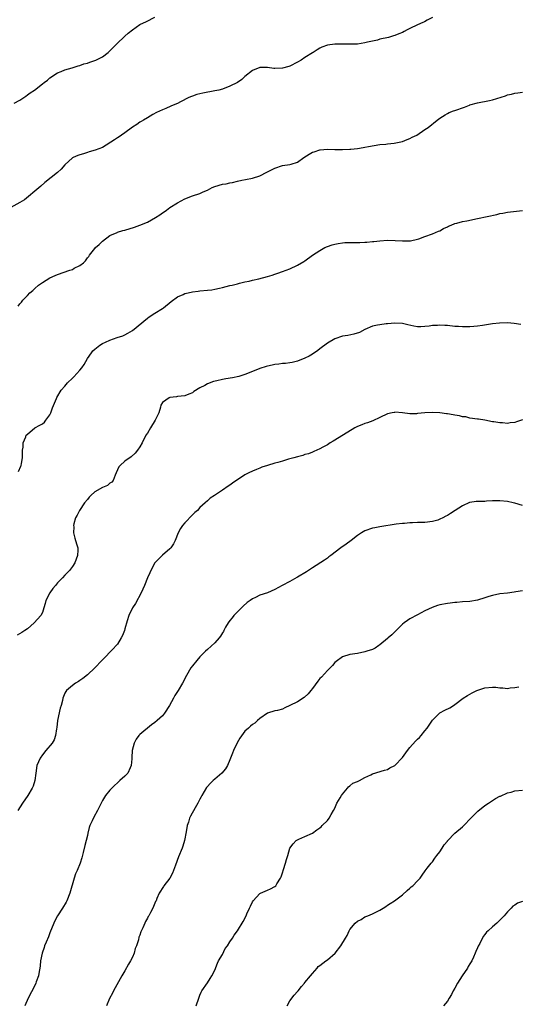
# Model space of a CAD drawing. Units: inches. Extents: x 2589000 to 2592000, y 1521000 to 1524000.
# Drawn here: x 2589329 to 2589462, y 1522559 to 1522822 of the extents above; entities that cross this region are included whole.
import ezdxf

# ---------------------------------------------------------------- set-up
doc = ezdxf.new("R2010")
doc.units = ezdxf.units.IN
doc.header["$MEASUREMENT"] = 0
doc.layers.add('LD25891521_10ft', color=132, linetype='Continuous')

msp = doc.modelspace()

# ---------------------------------------------------------------- linework, layer by layer
at = {"layer": 'LD25891521_10ft'}
for points, elevation in [([(2589439, 1522822.32), (2589437.6, 1522821.6), (2589436.84, 1522821.16), (2589436.41, 1522821), (2589435, 1522820.41), (2589433, 1522819.39), (2589432.26, 1522819), (2589431.42, 1522818.58), (2589431, 1522818.31), (2589430.02, 1522817.98), (2589429, 1522817.5), (2589428.59, 1522817.41), (2589427.24, 1522817), (2589425, 1522816.51), (2589424.33, 1522816.33), (2589421.71, 1522815.71), (2589421, 1522815.56), (2589419, 1522815.24), (2589417, 1522815.18), (2589415.24, 1522815.24), (2589413, 1522815.25), (2589411, 1522814.96), (2589409.55, 1522814.45), (2589409, 1522814.18), (2589408.27, 1522813.73), (2589407.18, 1522813), (2589407, 1522812.9), (2589405, 1522811.65), (2589404.04, 1522811), (2589403, 1522810.41), (2589401, 1522809.38), (2589400.72, 1522809.28), (2589399, 1522808.79), (2589397, 1522808.72), (2589396.73, 1522808.73), (2589395, 1522808.96), (2589392.99, 1522809), (2589391, 1522808.21), (2589389, 1522806.58), (2589388.15, 1522805.85), (2589387, 1522805), (2589385, 1522804), (2589383, 1522803.23), (2589382.09, 1522803), (2589381, 1522802.76), (2589377.81, 1522802.19), (2589376.2, 1522801.8), (2589375, 1522801.37), (2589374.72, 1522801.28), (2589374.08, 1522801), (2589371.87, 1522799.87), (2589371, 1522799.45), (2589369.85, 1522799), (2589369.26, 1522798.74), (2589367.9, 1522798.1), (2589367, 1522797.74), (2589365.47, 1522797), (2589364.47, 1522796.47), (2589363, 1522795.63), (2589361.93, 1522795), (2589361.36, 1522794.64), (2589361, 1522794.44), (2589360.15, 1522793.85), (2589359, 1522793.08), (2589357, 1522791.56), (2589356.14, 1522791), (2589355.48, 1522790.52), (2589355, 1522790.24), (2589354.26, 1522789.74), (2589351, 1522787.68), (2589349.05, 1522786.95), (2589347.5, 1522786.5), (2589347, 1522786.39), (2589345.96, 1522786.04), (2589345, 1522785.77), (2589344.45, 1522785.55), (2589343.2, 1522785), (2589343, 1522784.89), (2589341, 1522783.08), (2589340.05, 1522781.95), (2589339.03, 1522781), (2589335.68, 1522778.32), (2589334.59, 1522777.41), (2589333, 1522776.02), (2589331.35, 1522774.65), (2589330.22, 1522773.78), (2589328.97, 1522773.03), (2589325, 1522770.83)], 8070), ([(2589327.53, 1522799.53), (2589329, 1522800.32), (2589330.04, 1522801), (2589330.6, 1522801.4), (2589331, 1522801.73), (2589331.76, 1522802.24), (2589332.87, 1522803), (2589335, 1522804.61), (2589335.48, 1522805), (2589336.35, 1522805.65), (2589337, 1522806.24), (2589339, 1522807.61), (2589339.98, 1522807.98), (2589341, 1522808.42), (2589342.91, 1522808.91), (2589344.52, 1522809.48), (2589345, 1522809.52), (2589346.06, 1522809.94), (2589347, 1522810.16), (2589347.62, 1522810.38), (2589349, 1522810.89), (2589349.25, 1522811), (2589351, 1522811.87), (2589352.51, 1522813), (2589353, 1522813.47), (2589353.75, 1522814.25), (2589355, 1522815.51), (2589356.8, 1522817.2), (2589357, 1522817.35), (2589357.88, 1522818.12), (2589359, 1522819.08), (2589361, 1522820.43), (2589362.73, 1522821.27), (2589365, 1522822.43)], 8060), ([(2589328.56, 1522745.44), (2589329, 1522746.03), (2589329.48, 1522746.52), (2589329.81, 1522747), (2589331, 1522748.21), (2589331.68, 1522749), (2589332.44, 1522749.56), (2589333, 1522750.12), (2589333.99, 1522751), (2589335, 1522751.72), (2589337, 1522753), (2589338.43, 1522753.57), (2589339, 1522753.83), (2589342.3, 1522755), (2589343, 1522755.22), (2589343.52, 1522755.52), (2589345, 1522756.24), (2589345.93, 1522757), (2589346.48, 1522757.52), (2589347, 1522758.25), (2589347.35, 1522758.65), (2589347.6, 1522759), (2589349, 1522760.81), (2589349.18, 1522761), (2589350.14, 1522761.86), (2589351, 1522762.77), (2589353, 1522764.25), (2589354.93, 1522765.07), (2589355, 1522765.09), (2589356.47, 1522765.53), (2589357, 1522765.65), (2589359.58, 1522766.42), (2589361, 1522766.95), (2589363, 1522767.78), (2589365.16, 1522769), (2589366.28, 1522769.72), (2589367, 1522770.3), (2589367.45, 1522770.55), (2589368.12, 1522771), (2589369, 1522771.67), (2589371, 1522772.97), (2589373, 1522774.01), (2589375, 1522774.78), (2589377, 1522775.46), (2589377.86, 1522775.86), (2589379, 1522776.36), (2589380.29, 1522777), (2589381, 1522777.31), (2589383, 1522777.89), (2589383.98, 1522778.02), (2589385, 1522778.23), (2589385.65, 1522778.35), (2589387, 1522778.71), (2589388.2, 1522779), (2589389.2, 1522779.2), (2589391, 1522779.52), (2589393, 1522780.18), (2589394.88, 1522781.12), (2589397, 1522782.22), (2589399, 1522782.87), (2589401, 1522783.19), (2589401.29, 1522783.29), (2589403, 1522783.81), (2589404.75, 1522785), (2589406.11, 1522785.89), (2589407, 1522786.42), (2589407.43, 1522786.57), (2589409, 1522787.07), (2589409.08, 1522787.08), (2589411, 1522787.22), (2589413, 1522787.16), (2589415, 1522787.13), (2589417, 1522787.22), (2589417.26, 1522787.26), (2589419, 1522787.43), (2589419.54, 1522787.54), (2589421, 1522787.75), (2589421.96, 1522787.96), (2589425, 1522788.47), (2589426.57, 1522788.57), (2589427, 1522788.65), (2589428.8, 1522788.8), (2589431, 1522789.28), (2589432.22, 1522789.78), (2589433, 1522790.07), (2589433.6, 1522790.41), (2589434.83, 1522791), (2589437, 1522792.48), (2589437.83, 1522793), (2589440.29, 1522795), (2589441, 1522795.54), (2589442.4, 1522796.4), (2589443, 1522796.79), (2589443.46, 1522797), (2589444.58, 1522797.42), (2589445, 1522797.54), (2589447.58, 1522798.42), (2589448.88, 1522799), (2589449, 1522799.04), (2589451, 1522799.62), (2589454.24, 1522800.24), (2589455, 1522800.36), (2589458.51, 1522801.49), (2589459, 1522801.68), (2589460.08, 1522801.92), (2589461, 1522802.18), (2589461.73, 1522802.28), (2589463, 1522802.46)], 8080), ([(2589328.67, 1522701.33), (2589329.23, 1522702.77), (2589329.33, 1522703), (2589329.45, 1522703.45), (2589329.71, 1522705), (2589329.68, 1522706.32), (2589329.75, 1522707), (2589329.86, 1522707.86), (2589329.92, 1522709), (2589330.58, 1522710.58), (2589330.72, 1522711), (2589331, 1522711.31), (2589333, 1522712.98), (2589334.34, 1522713.66), (2589335, 1522714.06), (2589335.54, 1522714.46), (2589335.97, 1522715), (2589337, 1522716.46), (2589337.25, 1522717), (2589337.69, 1522718.31), (2589338.78, 1522720.78), (2589338.9, 1522721.1), (2589340.06, 1522723), (2589341, 1522724.11), (2589341.72, 1522725), (2589343, 1522726.23), (2589343.41, 1522726.59), (2589345, 1522728.33), (2589345.54, 1522729), (2589346.12, 1522729.88), (2589347, 1522731.44), (2589348.07, 1522733), (2589348.5, 1522733.5), (2589349, 1522733.99), (2589350.34, 1522735), (2589351, 1522735.43), (2589351.85, 1522735.85), (2589353, 1522736.39), (2589354.98, 1522737.02), (2589356.48, 1522737.52), (2589357, 1522737.77), (2589357.8, 1522738.2), (2589359, 1522738.96), (2589363, 1522742.2), (2589363.47, 1522742.53), (2589365, 1522743.54), (2589367, 1522744.76), (2589367.32, 1522745), (2589369.36, 1522746.64), (2589371, 1522747.86), (2589372.55, 1522748.55), (2589373, 1522748.79), (2589373.85, 1522749), (2589375, 1522749.23), (2589376.55, 1522749.45), (2589377, 1522749.46), (2589379, 1522749.64), (2589380.22, 1522749.78), (2589381, 1522749.92), (2589382.22, 1522750.22), (2589383, 1522750.37), (2589385, 1522750.88), (2589385.56, 1522751), (2589387, 1522751.4), (2589387.52, 1522751.52), (2589389, 1522751.9), (2589390.11, 1522752.11), (2589391, 1522752.34), (2589392.69, 1522752.69), (2589395, 1522753.3), (2589396.3, 1522753.7), (2589397, 1522753.96), (2589397.79, 1522754.21), (2589399, 1522754.68), (2589401, 1522755.4), (2589403, 1522756.31), (2589404.68, 1522757.32), (2589405, 1522757.53), (2589407, 1522758.99), (2589409, 1522760.28), (2589410.3, 1522761), (2589411, 1522761.31), (2589412.25, 1522761.75), (2589413, 1522761.97), (2589413.85, 1522762.15), (2589415, 1522762.3), (2589415.66, 1522762.34), (2589419.6, 1522762.4), (2589421, 1522762.48), (2589421.5, 1522762.5), (2589423, 1522762.64), (2589423.34, 1522762.66), (2589425, 1522762.86), (2589427, 1522762.99), (2589429.1, 1522762.9), (2589431, 1522762.78), (2589433.15, 1522762.85), (2589435, 1522763.23), (2589435.39, 1522763.39), (2589437, 1522763.94), (2589439, 1522764.7), (2589440.62, 1522765.38), (2589441, 1522765.52), (2589441.93, 1522766.07), (2589443, 1522766.51), (2589443.3, 1522766.7), (2589443.95, 1522767), (2589445, 1522767.42), (2589445.53, 1522767.53), (2589447, 1522767.98), (2589448.19, 1522768.19), (2589451, 1522768.74), (2589456.14, 1522769.86), (2589457, 1522770.08), (2589457.79, 1522770.21), (2589459, 1522770.46), (2589463, 1522770.86)], 8090), ([(2589462.56, 1522740.56), (2589460.79, 1522740.79), (2589458.96, 1522740.96), (2589456.9, 1522740.9), (2589455, 1522740.71), (2589452.3, 1522740.3), (2589451, 1522740.07), (2589450.02, 1522740.02), (2589449, 1522739.88), (2589447.91, 1522739.91), (2589447, 1522739.87), (2589445.96, 1522739.95), (2589445, 1522740.01), (2589443, 1522740.25), (2589442.28, 1522740.28), (2589441, 1522740.38), (2589440.3, 1522740.3), (2589439, 1522740.23), (2589438.08, 1522740.08), (2589437, 1522739.98), (2589435.91, 1522739.91), (2589435, 1522739.94), (2589434.05, 1522740.05), (2589432.4, 1522740.4), (2589431, 1522740.75), (2589429, 1522740.91), (2589427, 1522740.74), (2589426.68, 1522740.68), (2589425, 1522740.48), (2589424.31, 1522740.31), (2589423, 1522740.06), (2589421, 1522739.2), (2589419.57, 1522738.43), (2589418.08, 1522737.92), (2589416.42, 1522737.58), (2589415, 1522737.38), (2589413, 1522736.74), (2589411, 1522735.51), (2589409, 1522734), (2589408.4, 1522733.6), (2589407, 1522732.63), (2589406.13, 1522732.13), (2589405, 1522731.52), (2589403, 1522730.74), (2589401.58, 1522730.42), (2589401, 1522730.34), (2589399.85, 1522730.15), (2589399, 1522730.13), (2589398.04, 1522729.96), (2589397, 1522729.88), (2589396.29, 1522729.71), (2589395, 1522729.44), (2589394.66, 1522729.34), (2589393, 1522728.78), (2589391, 1522727.99), (2589389, 1522727.18), (2589387.35, 1522726.65), (2589385.69, 1522726.31), (2589383.93, 1522726.07), (2589383, 1522725.9), (2589381.53, 1522725.53), (2589380.62, 1522725.38), (2589379, 1522724.73), (2589378.31, 1522724.31), (2589377, 1522723.62), (2589375.37, 1522722.63), (2589375, 1522722.35), (2589374.01, 1522721.99), (2589373, 1522721.52), (2589371, 1522721.3), (2589370.75, 1522721.25), (2589369, 1522721.08), (2589368.82, 1522721), (2589367, 1522719.72), (2589366.58, 1522719), (2589366.47, 1522718.47), (2589366.01, 1522717), (2589365.1, 1522715), (2589363.83, 1522713), (2589363, 1522711.6), (2589362.62, 1522711), (2589361.6, 1522709), (2589361, 1522707.91), (2589360.4, 1522707), (2589359.74, 1522706.26), (2589358.72, 1522705.28), (2589357, 1522704.14), (2589355.72, 1522703), (2589355.4, 1522702.6), (2589355, 1522701.8), (2589354.71, 1522701), (2589354.41, 1522700.41), (2589353.86, 1522699), (2589353.52, 1522698.48), (2589353, 1522698.23), (2589352.35, 1522697.65), (2589351, 1522697.1), (2589349, 1522695.92), (2589347.93, 1522695), (2589347.51, 1522694.49), (2589347, 1522693.94), (2589346.21, 1522693), (2589344.86, 1522691), (2589344.28, 1522689.72), (2589343.87, 1522689), (2589343.42, 1522687.42), (2589343.33, 1522687), (2589343.35, 1522686.65), (2589343.32, 1522685), (2589343.62, 1522683.62), (2589343.83, 1522683), (2589344.19, 1522681.81), (2589344.42, 1522681), (2589344.42, 1522680.42), (2589344.38, 1522679), (2589343.63, 1522677), (2589343, 1522676.03), (2589342.23, 1522675), (2589341.65, 1522674.35), (2589341, 1522673.75), (2589340.34, 1522673), (2589339, 1522671.65), (2589338.49, 1522671), (2589337.8, 1522670.2), (2589336.97, 1522669), (2589335.96, 1522667), (2589335.78, 1522666.22), (2589335.42, 1522665), (2589335, 1522663.82), (2589334.59, 1522663), (2589332.8, 1522661), (2589331, 1522659.45), (2589330.36, 1522659), (2589329.55, 1522658.45), (2589328.25, 1522657.75)], 8100), ([(2589463, 1522715.15), (2589461.44, 1522714.56), (2589461, 1522714.42), (2589459.71, 1522714.29), (2589459, 1522714.16), (2589457.7, 1522714.3), (2589457, 1522714.29), (2589455.4, 1522714.6), (2589455, 1522714.63), (2589453, 1522715.01), (2589451.28, 1522715.28), (2589451, 1522715.34), (2589449, 1522715.61), (2589447.89, 1522715.89), (2589447, 1522715.96), (2589446.21, 1522716.21), (2589445, 1522716.35), (2589444.49, 1522716.49), (2589443, 1522716.69), (2589442.74, 1522716.74), (2589441, 1522716.95), (2589439, 1522717.1), (2589437, 1522717.01), (2589435, 1522716.77), (2589434.75, 1522716.75), (2589433, 1522716.7), (2589431, 1522716.98), (2589429, 1522717.14), (2589428.88, 1522717.12), (2589428.27, 1522717), (2589427, 1522716.71), (2589425, 1522715.74), (2589423.12, 1522714.88), (2589421.67, 1522714.33), (2589421, 1522714.17), (2589420.19, 1522713.81), (2589419, 1522713.38), (2589418.32, 1522713), (2589413, 1522709.68), (2589412.55, 1522709.45), (2589411.77, 1522709), (2589411, 1522708.48), (2589409.8, 1522707.8), (2589409, 1522707.39), (2589408.15, 1522707), (2589407.34, 1522706.66), (2589407, 1522706.53), (2589405.95, 1522706.05), (2589405, 1522705.85), (2589404.41, 1522705.59), (2589403, 1522705.29), (2589402.03, 1522705), (2589401, 1522704.75), (2589400.62, 1522704.62), (2589399, 1522704.15), (2589397.76, 1522703.76), (2589397, 1522703.56), (2589395.01, 1522702.99), (2589393.51, 1522702.49), (2589393, 1522702.27), (2589392.07, 1522701.93), (2589391, 1522701.45), (2589390.07, 1522701), (2589389, 1522700.44), (2589385.73, 1522698.27), (2589385, 1522697.75), (2589384.53, 1522697.47), (2589383, 1522696.41), (2589380.86, 1522695), (2589379.76, 1522694.24), (2589379, 1522693.58), (2589378.37, 1522693), (2589377, 1522691.77), (2589376.32, 1522691), (2589375.61, 1522690.39), (2589375, 1522689.79), (2589373, 1522687.71), (2589372.37, 1522687), (2589371.8, 1522686.2), (2589371.18, 1522685), (2589370.4, 1522683), (2589369.96, 1522682.04), (2589369.26, 1522681), (2589369, 1522680.73), (2589367, 1522679.07), (2589364.99, 1522677), (2589363.94, 1522675), (2589363.65, 1522674.35), (2589363, 1522673.04), (2589362.2, 1522671), (2589361.36, 1522669), (2589359.83, 1522666.17), (2589359.05, 1522665), (2589358.07, 1522663), (2589357.6, 1522661.6), (2589357, 1522659.43), (2589356.87, 1522659), (2589356.37, 1522657.63), (2589356.04, 1522657), (2589355, 1522655.39), (2589354.69, 1522655), (2589353.9, 1522654.1), (2589351, 1522651.18), (2589350.84, 1522651), (2589348.95, 1522649), (2589347, 1522647.16), (2589345.79, 1522646.21), (2589345, 1522645.65), (2589344.6, 1522645.4), (2589343.87, 1522645), (2589343, 1522644.33), (2589341.42, 1522643), (2589341.25, 1522642.75), (2589341, 1522642.3), (2589340.61, 1522641.39), (2589340.48, 1522641), (2589340.33, 1522640.33), (2589339.98, 1522639), (2589339.74, 1522638.26), (2589339.02, 1522635), (2589338.84, 1522633.16), (2589338.76, 1522632.76), (2589338.53, 1522631), (2589338.11, 1522629.89), (2589337.58, 1522629), (2589335.93, 1522627), (2589335, 1522625.83), (2589334.44, 1522625), (2589333.55, 1522623), (2589333.22, 1522621), (2589333, 1522619), (2589332.51, 1522617.49), (2589332.33, 1522617), (2589331.14, 1522615), (2589329.74, 1522613), (2589328.45, 1522611)], 8110), ([(2589463, 1522692.27), (2589461, 1522692.88), (2589460.55, 1522693), (2589459, 1522693.37), (2589457, 1522693.58), (2589455, 1522693.51), (2589453.43, 1522693.43), (2589453, 1522693.38), (2589452.64, 1522693.36), (2589451, 1522693.34), (2589450.68, 1522693.32), (2589449, 1522693.1), (2589448.91, 1522693.09), (2589447, 1522692.25), (2589445.05, 1522690.95), (2589443.8, 1522690.2), (2589443, 1522689.65), (2589442.53, 1522689.47), (2589441.75, 1522689), (2589441, 1522688.62), (2589440.42, 1522688.42), (2589439, 1522688.01), (2589437, 1522687.79), (2589435, 1522687.74), (2589433.67, 1522687.67), (2589433, 1522687.67), (2589431.54, 1522687.54), (2589431, 1522687.51), (2589429.31, 1522687.31), (2589425, 1522686.64), (2589423.62, 1522686.38), (2589423, 1522686.24), (2589421, 1522685.52), (2589420.08, 1522685), (2589419, 1522684.28), (2589417.3, 1522683), (2589416, 1522682), (2589414.55, 1522681), (2589411.93, 1522679), (2589411.41, 1522678.59), (2589411, 1522678.3), (2589410.25, 1522677.75), (2589407, 1522675.68), (2589405.4, 1522674.6), (2589403, 1522673.19), (2589402.87, 1522673.13), (2589401, 1522672.04), (2589398.97, 1522671), (2589397, 1522669.92), (2589395, 1522669.01), (2589393, 1522668.41), (2589391.8, 1522667.8), (2589391, 1522667.46), (2589390.42, 1522667), (2589389.58, 1522666.42), (2589388.52, 1522665.48), (2589387, 1522663.98), (2589386.05, 1522663), (2589385.62, 1522662.38), (2589385, 1522661.68), (2589384.52, 1522661), (2589383.86, 1522659.86), (2589383.41, 1522659), (2589383.28, 1522658.72), (2589383, 1522658.33), (2589382.53, 1522657.47), (2589382.14, 1522657), (2589381, 1522655.7), (2589379, 1522653.92), (2589378.52, 1522653.48), (2589378.05, 1522653), (2589377, 1522651.99), (2589376.22, 1522651), (2589375, 1522649.57), (2589374.62, 1522649), (2589373.45, 1522647), (2589372.4, 1522645), (2589371.19, 1522643), (2589370.29, 1522641.71), (2589369.96, 1522641), (2589368.94, 1522639), (2589367.6, 1522637), (2589367, 1522636.28), (2589365.58, 1522635), (2589365, 1522634.52), (2589364.11, 1522633.89), (2589361, 1522631.32), (2589360.72, 1522631), (2589359.98, 1522630.02), (2589359.52, 1522629), (2589358.97, 1522627), (2589358.87, 1522625.13), (2589358.83, 1522624.83), (2589358.72, 1522623), (2589358.43, 1522622.43), (2589357.78, 1522621), (2589357, 1522620.19), (2589355.7, 1522619), (2589355, 1522618.4), (2589354.27, 1522617.73), (2589353.5, 1522617), (2589353, 1522616.45), (2589351.81, 1522615), (2589351, 1522613.69), (2589349.7, 1522611), (2589348.72, 1522609.28), (2589348.28, 1522608.28), (2589347.68, 1522607), (2589347.51, 1522606.49), (2589347.13, 1522605), (2589347, 1522604.4), (2589346.32, 1522601.68), (2589345.85, 1522599.85), (2589345.54, 1522598.46), (2589345.08, 1522597), (2589344.27, 1522595), (2589343.87, 1522594.13), (2589343.49, 1522593), (2589342.33, 1522589), (2589341.54, 1522587), (2589341.36, 1522586.64), (2589340.37, 1522585), (2589339.05, 1522583), (2589338.34, 1522581.66), (2589338.04, 1522581), (2589337, 1522578.47), (2589336.6, 1522577.4), (2589335.99, 1522575.99), (2589335.6, 1522575), (2589335.46, 1522574.54), (2589334.93, 1522573), (2589334.54, 1522571), (2589334.39, 1522569.61), (2589334.31, 1522569), (2589334.12, 1522568.12), (2589333.96, 1522567), (2589333.39, 1522565.39), (2589333.28, 1522565), (2589333, 1522564.37), (2589331.22, 1522561), (2589330.33, 1522559)], 8120), ([(2589463, 1522669.55), (2589461.26, 1522669.26), (2589460.76, 1522669.24), (2589458.96, 1522668.96), (2589457, 1522668.74), (2589455, 1522668.35), (2589454.01, 1522668.01), (2589453, 1522667.72), (2589451, 1522667.07), (2589449, 1522666.75), (2589447, 1522666.62), (2589445.52, 1522666.48), (2589445, 1522666.46), (2589443.73, 1522666.27), (2589443, 1522666.21), (2589441, 1522665.81), (2589440.36, 1522665.64), (2589438.9, 1522665.1), (2589437, 1522664.2), (2589435, 1522663.2), (2589433, 1522662.12), (2589432.36, 1522661.64), (2589431.45, 1522661), (2589431, 1522660.65), (2589429, 1522658.65), (2589428.19, 1522657.81), (2589427.17, 1522657), (2589427, 1522656.83), (2589425, 1522655.18), (2589424.68, 1522655), (2589423.7, 1522654.3), (2589423, 1522653.96), (2589421.49, 1522653.49), (2589421, 1522653.32), (2589419, 1522652.9), (2589417, 1522652.58), (2589415, 1522651.94), (2589413.31, 1522650.69), (2589413, 1522650.44), (2589412.32, 1522649.68), (2589411, 1522648.3), (2589409.41, 1522646.59), (2589409, 1522646.18), (2589408.47, 1522645.53), (2589407, 1522643.57), (2589406.6, 1522643), (2589405.89, 1522642.11), (2589404.84, 1522641.16), (2589403, 1522639.98), (2589401, 1522638.97), (2589399.62, 1522638.38), (2589399, 1522638.07), (2589397.71, 1522637.71), (2589397, 1522637.55), (2589395, 1522636.97), (2589393, 1522635.56), (2589392.37, 1522635), (2589391.67, 1522634.33), (2589391, 1522633.92), (2589390.52, 1522633.48), (2589389.93, 1522633), (2589389, 1522632.13), (2589387.68, 1522630.32), (2589386.97, 1522629.03), (2589385.96, 1522627), (2589385.7, 1522626.3), (2589385.17, 1522625), (2589385, 1522624.51), (2589384.32, 1522623), (2589383.84, 1522622.16), (2589382.87, 1522621), (2589381, 1522619.42), (2589380.53, 1522619), (2589379.78, 1522618.22), (2589379, 1522617.45), (2589378.8, 1522617.2), (2589377.55, 1522615), (2589377.36, 1522614.64), (2589377, 1522614.01), (2589376.48, 1522613), (2589375.73, 1522611.73), (2589374.49, 1522609.51), (2589374.24, 1522609), (2589373.92, 1522607.92), (2589373.62, 1522607), (2589373.34, 1522605.34), (2589372.92, 1522603), (2589372.48, 1522601.52), (2589372.29, 1522601), (2589371.32, 1522598.68), (2589370.46, 1522596.46), (2589369.69, 1522594.31), (2589368.97, 1522593.03), (2589367.41, 1522591), (2589367.26, 1522590.74), (2589366.12, 1522589), (2589365.56, 1522587.56), (2589365.31, 1522587), (2589365.2, 1522586.8), (2589364.47, 1522585), (2589363.87, 1522583.87), (2589363.38, 1522583), (2589363.23, 1522582.77), (2589363, 1522582.31), (2589362.53, 1522581.47), (2589362.31, 1522581), (2589361.81, 1522579.81), (2589361.28, 1522578.72), (2589361, 1522577.84), (2589360.75, 1522577.25), (2589360.6, 1522576.6), (2589360.07, 1522575), (2589359.75, 1522574.25), (2589359.44, 1522573), (2589359, 1522571.99), (2589358.51, 1522571), (2589357.94, 1522570.06), (2589357, 1522568.3), (2589356.21, 1522567), (2589353.97, 1522563), (2589353.67, 1522562.33), (2589352.93, 1522560.93), (2589352.08, 1522559)], 8130), ([(2589376.03, 1522559), (2589376.69, 1522561), (2589377, 1522561.8), (2589377.36, 1522562.64), (2589377.56, 1522563), (2589379, 1522565.08), (2589379.76, 1522566.24), (2589380.21, 1522567), (2589381, 1522568.52), (2589381.67, 1522570.33), (2589382, 1522571), (2589383, 1522572.7), (2589383.75, 1522574.25), (2589384.32, 1522575), (2589385, 1522576.06), (2589385.66, 1522577), (2589386.15, 1522577.85), (2589387.02, 1522579), (2589388.54, 1522581.46), (2589389.31, 1522583), (2589389.53, 1522583.53), (2589390.19, 1522585), (2589390.46, 1522585.54), (2589391, 1522586.71), (2589391.18, 1522587), (2589393, 1522588.9), (2589393.17, 1522589), (2589395, 1522589.84), (2589395.84, 1522590.16), (2589397, 1522590.81), (2589397.22, 1522591), (2589397.53, 1522591.53), (2589398.52, 1522593), (2589398.68, 1522593.32), (2589399, 1522594.45), (2589399.28, 1522595.28), (2589399.83, 1522597), (2589400.07, 1522597.93), (2589400.42, 1522599), (2589401, 1522601), (2589401.83, 1522602.17), (2589402.67, 1522603), (2589403, 1522603.25), (2589403.4, 1522603.4), (2589405, 1522604.07), (2589407, 1522604.99), (2589408.13, 1522605.87), (2589409, 1522606.43), (2589409.29, 1522606.71), (2589409.63, 1522607), (2589411, 1522608.38), (2589411.47, 1522609), (2589412.02, 1522609.98), (2589412.63, 1522611), (2589413, 1522611.66), (2589413.54, 1522613), (2589414.43, 1522614.43), (2589414.73, 1522615), (2589415, 1522615.38), (2589416.39, 1522617), (2589416.62, 1522617.38), (2589417, 1522617.59), (2589417.73, 1522618.27), (2589419, 1522618.77), (2589419.15, 1522618.85), (2589419.52, 1522619), (2589421, 1522619.84), (2589422.54, 1522620.54), (2589423, 1522620.78), (2589426.23, 1522621.77), (2589427, 1522621.96), (2589427.63, 1522622.37), (2589429, 1522623.01), (2589431, 1522625.15), (2589432.32, 1522627), (2589433, 1522627.82), (2589434.51, 1522629.49), (2589435, 1522630), (2589435.52, 1522630.48), (2589436, 1522631), (2589437, 1522632.22), (2589437.59, 1522633), (2589439, 1522635.1), (2589440.99, 1522637.01), (2589442.27, 1522637.73), (2589443.59, 1522638.41), (2589444.58, 1522639), (2589445, 1522639.29), (2589447.2, 1522641), (2589448.31, 1522641.69), (2589449.61, 1522642.39), (2589450.87, 1522643), (2589453, 1522643.69), (2589455, 1522643.89), (2589455.87, 1522643.87), (2589457, 1522643.73), (2589457.74, 1522643.74), (2589459, 1522643.57), (2589459.68, 1522643.68), (2589461, 1522643.77), (2589462, 1522644)], 8140), ([(2589400.3, 1522559), (2589401, 1522560.28), (2589402.16, 1522561.84), (2589403, 1522562.82), (2589403.18, 1522563), (2589404.12, 1522564.12), (2589404.85, 1522565), (2589404.89, 1522565.11), (2589405, 1522565.22), (2589406.47, 1522567), (2589407, 1522567.62), (2589408.23, 1522569), (2589408.57, 1522569.43), (2589409, 1522569.69), (2589410.59, 1522571), (2589411, 1522571.26), (2589413.05, 1522573), (2589414.61, 1522575), (2589415.84, 1522577), (2589416.24, 1522577.76), (2589416.82, 1522579), (2589417, 1522579.3), (2589418.37, 1522581), (2589419, 1522581.51), (2589419.99, 1522582.01), (2589421, 1522582.67), (2589421.74, 1522583), (2589423, 1522583.51), (2589424.07, 1522584.07), (2589425, 1522584.48), (2589425.88, 1522585), (2589426.56, 1522585.44), (2589427, 1522585.77), (2589427.72, 1522586.28), (2589428.86, 1522587), (2589431, 1522588.58), (2589432.27, 1522589.73), (2589433, 1522590.33), (2589433.34, 1522590.66), (2589433.73, 1522591), (2589435, 1522592.25), (2589435.7, 1522593), (2589436.22, 1522593.78), (2589437.07, 1522594.93), (2589437.63, 1522595.63), (2589438.66, 1522597), (2589439, 1522597.38), (2589439.66, 1522598.34), (2589440.18, 1522599), (2589441, 1522599.99), (2589441.6, 1522601), (2589442.14, 1522601.86), (2589443, 1522602.86), (2589443.05, 1522602.95), (2589445, 1522604.95), (2589447, 1522606.64), (2589447.39, 1522607), (2589449.25, 1522609), (2589451.13, 1522610.87), (2589453, 1522612.38), (2589453.97, 1522613), (2589455.76, 1522614.24), (2589457, 1522614.83), (2589457.11, 1522614.89), (2589459, 1522615.73), (2589459.94, 1522615.94), (2589461, 1522616.24), (2589463, 1522616.44)], 8150), ([(2589463, 1522586.79), (2589461.67, 1522586.33), (2589461, 1522585.84), (2589460.46, 1522585.54), (2589459.99, 1522585), (2589459, 1522584.05), (2589458.13, 1522583), (2589457.56, 1522582.44), (2589457, 1522581.8), (2589456.58, 1522581.42), (2589456.14, 1522581), (2589455, 1522580.01), (2589453.88, 1522579), (2589453.39, 1522578.61), (2589453, 1522578.03), (2589452.53, 1522577.47), (2589451.61, 1522575.61), (2589451.16, 1522574.84), (2589451, 1522574.4), (2589450.54, 1522573.46), (2589450.38, 1522573), (2589449.94, 1522571.94), (2589449.49, 1522571), (2589449, 1522570.15), (2589448.53, 1522569.47), (2589448.32, 1522569), (2589446.96, 1522567), (2589445.63, 1522565), (2589445, 1522563.72), (2589444.56, 1522563), (2589444.03, 1522561.97), (2589443.46, 1522561), (2589443, 1522560.25), (2589441.95, 1522559)], 8160)]:
    msp.add_lwpolyline(points, dxfattribs=dict(at, elevation=elevation))

doc.saveas('drawing.dxf')
